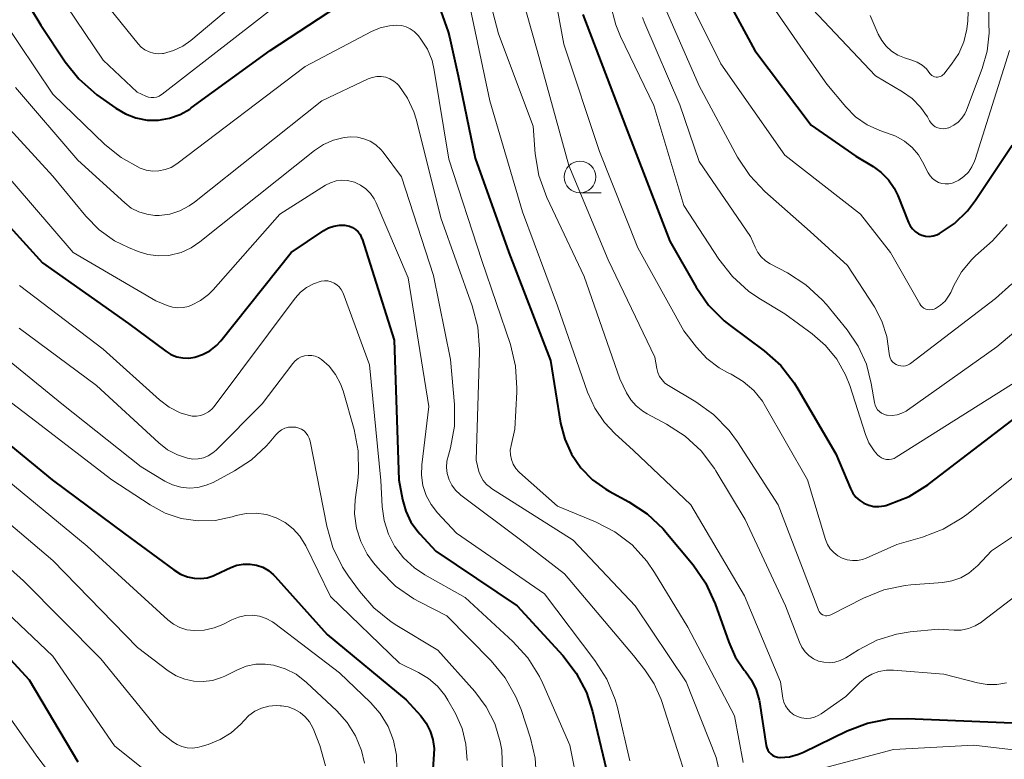
# Model space of a CAD drawing. Units: metres. Extents: x -68000 to -66000, y 21000 to 22500.
# Drawn here: x -67260 to -67182, y 21285 to 21343 of the extents above; entities that cross this region are included whole.
import ezdxf

# ---------------------------------------------------------------- set-up
doc = ezdxf.new("R2010")
doc.units = ezdxf.units.M
for name, color, linetype, lineweight in [('633100_広葉樹林', 7, 'Continuous', 13), ('710100_等高線(計曲線)', 7, 'Continuous', 40), ('710200_等高線(主曲線)', 7, 'Continuous', 13)]:
    doc.layers.add(name, color=color, linetype=linetype, lineweight=lineweight)

msp = doc.modelspace()

# ---------------------------------------------------------------- linework, layer by layer
at = {"layer": '633100_広葉樹林', "linetype": 'Continuous', "lineweight": 13}
msp.add_line((-67215.23, 21329.73), (-67213.563, 21329.73), dxfattribs=at)
msp.add_circle((-67215.23, 21330.98), 1.25, dxfattribs=at)
at = {"layer": '710100_等高線(計曲線)', "linetype": 'Continuous', "lineweight": 40, "flags": 128}
for points, elevation in [([(-67262.12, 21349.88), (-67257.93, 21343), (-67256.02, 21340.11), (-67254.94, 21338.74), (-67253.49, 21337.49), (-67252, 21336.42), (-67251.23, 21335.97), (-67250.4, 21335.65), (-67249.52, 21335.49), (-67248.63, 21335.48), (-67247.75, 21335.63), (-67246.91, 21335.93), (-67246.13, 21336.36), (-67246.02, 21336.45), (-67239.76, 21341), (-67230.65, 21347)], 330), ([(-67204.43, 21346.66), (-67201.39, 21341), (-67196.91, 21335.09), (-67193.38, 21332.62), (-67192.01, 21331.81), (-67191.36, 21331.34), (-67190.79, 21330.76), (-67190.33, 21330.1), (-67190.06, 21329.52), (-67189.21, 21327.38), (-67189.07, 21327.1), (-67188.89, 21326.86), (-67188.67, 21326.65), (-67188.42, 21326.48), (-67188.14, 21326.36), (-67187.85, 21326.29), (-67187.54, 21326.27), (-67187.24, 21326.31), (-67186.95, 21326.4), (-67186.74, 21326.5), (-67185.55, 21327.3), (-67184.52, 21328.3), (-67183.9, 21329.13), (-67181, 21333.5)], 310), ([(-67226.26, 21344.11), (-67225.66, 21342.47)], 330), ([(-67215, 21343.84), (-67211.62, 21335), (-67208.11, 21325.89), (-67206.03, 21322.26), (-67205.04, 21320.83), (-67203.81, 21319.59), (-67203.34, 21319.22), (-67200.63, 21317.2), (-67199.33, 21316.04), (-67198.26, 21314.67), (-67197.97, 21314.21), (-67194.96, 21309.04), (-67193.81, 21306.3), (-67193.62, 21305.94), (-67193.37, 21305.62), (-67193.07, 21305.35), (-67192.73, 21305.13), (-67192.35, 21304.98), (-67191.95, 21304.89), (-67191.55, 21304.88), (-67191.14, 21304.93), (-67191, 21304.97), (-67190.78, 21305.04), (-67189.15, 21305.68), (-67187.67, 21306.59), (-67187.53, 21306.69), (-67177.99, 21314.01)], 320), ([(-67225.66, 21342.47), (-67225.57, 21342.07), (-67224.87, 21339), (-67223.52, 21332.48), (-67220.87, 21325), (-67217.57, 21316.43), (-67216.76, 21311.48), (-67216.44, 21310.21), (-67215.9, 21309.02), (-67215.16, 21307.94), (-67214.25, 21307), (-67213.18, 21306.24), (-67212.91, 21306.09), (-67211.37, 21305.25), (-67209.91, 21304.3), (-67208.64, 21303.1), (-67208.42, 21302.85), (-67206.27, 21300.27), (-67205.28, 21298.84), (-67204.52, 21297.18), (-67203.45, 21294.13), (-67202.93, 21292.97), (-67202.21, 21291.92), (-67202.12, 21291.81), (-67201.63, 21291.12), (-67201.27, 21290.36), (-67201.04, 21289.55), (-67201.02, 21289.42), (-67200.48, 21285.95), (-67200.43, 21285.76), (-67200.35, 21285.58), (-67200.24, 21285.42), (-67200.1, 21285.28), (-67199.95, 21285.16), (-67199.77, 21285.08), (-67199.58, 21285.02), (-67199.39, 21285), (-67199.36, 21285), (-67198.64, 21285.06), (-67197.93, 21285.25), (-67197.53, 21285.42), (-67194.07, 21287.1), (-67192.44, 21287.72), (-67190.73, 21288.05), (-67189.3, 21288.09), (-67181, 21287.74)], 330), ([(-67263, 21329.88), (-67257.81, 21324.19), (-67251, 21319.37), (-67248.04, 21317.18), (-67247.63, 21316.92), (-67247.17, 21316.74), (-67246.7, 21316.65), (-67246.21, 21316.63), (-67245.74, 21316.7), (-67245.12, 21316.91), (-67244.54, 21317.22), (-67244.03, 21317.62), (-67243.67, 21318.01), (-67238.1, 21325), (-67235.53, 21326.74), (-67235.14, 21326.95), (-67234.73, 21327.09)], 340), ([(-67234.73, 21327.09), (-67234.29, 21327.16), (-67233.85, 21327.15), (-67233.75, 21327.14), (-67233.49, 21327.08), (-67233.24, 21326.97), (-67233.01, 21326.82), (-67232.81, 21326.64), (-67232.65, 21326.42), (-67232.53, 21326.17), (-67232.49, 21326.07), (-67229.95, 21318.05), (-67229.58, 21307), (-67229.29, 21305.44), (-67229.03, 21304.51), (-67228.62, 21303.64), (-67228.06, 21302.86), (-67227.92, 21302.71), (-67226.66, 21301.34), (-67220.2, 21297), (-67216.59, 21293.07), (-67215.53, 21291.69), (-67214.72, 21290.14), (-67214.24, 21288.64), (-67212.88, 21283)], 340), ([(-67263.62, 21312.38), (-67257.05, 21307), (-67251.28, 21302.72), (-67247.39, 21299.85), (-67246.87, 21299.53), (-67246.31, 21299.31), (-67245.8, 21299.2), (-67245.29, 21299.17), (-67244.77, 21299.24), (-67244.28, 21299.39), (-67244.12, 21299.46), (-67242.9, 21300.04), (-67242.4, 21300.22), (-67241.89, 21300.32), (-67241.36, 21300.32), (-67240.85, 21300.23), (-67240.35, 21300.06), (-67239.9, 21299.8), (-67239.5, 21299.46), (-67239.37, 21299.33), (-67235.26, 21294.74), (-67229, 21289.57), (-67227.84, 21288.29), (-67227.41, 21287.72), (-67227.09, 21287.09), (-67226.88, 21286.42), (-67226.79, 21285.71), (-67226.8, 21285.27), (-67227, 21282.46)], 350), ([(-67264.27, 21297), (-67258.86, 21291.14), (-67255, 21284.66)], 360)]:
    msp.add_lwpolyline(points, dxfattribs=dict(at, elevation=elevation))
at = {"layer": '710200_等高線(主曲線)', "linetype": 'Continuous', "lineweight": 13, "flags": 128}
for points, elevation in [([(-67253.02, 21344.98), (-67250.23, 21341.52), (-67249.98, 21341.26), (-67249.69, 21341.04), (-67249.36, 21340.88), (-67249.01, 21340.78), (-67248.65, 21340.74), (-67248.29, 21340.76), (-67248.23, 21340.77), (-67247.43, 21340.99), (-67246.69, 21341.35), (-67246.05, 21341.8), (-67235, 21351.1)], 326), ([(-67223.44, 21349.11), (-67221.69, 21342.31), (-67218.95, 21335), (-67218.77, 21332.8), (-67218.48, 21331.09), (-67217.86, 21329.36), (-67214.91, 21323.09), (-67212.08, 21315), (-67211.54, 21313.89), (-67211.2, 21313.33), (-67210.77, 21312.84), (-67210.26, 21312.42), (-67209.91, 21312.21), (-67208.37, 21311.4), (-67206.9, 21310.46), (-67205.62, 21309.28), (-67204.57, 21307.89), (-67204.46, 21307.71), (-67202.14, 21303.86), (-67198.94, 21297), (-67197.85, 21294.12), (-67197.66, 21293.73), (-67197.4, 21293.37), (-67197.09, 21293.07), (-67196.73, 21292.82), (-67196.33, 21292.64), (-67195.9, 21292.54), (-67195.47, 21292.5), (-67195.03, 21292.55), (-67194.61, 21292.67), (-67194.22, 21292.86), (-67194.16, 21292.89)], 326), ([(-67217.74, 21348.26), (-67216.51, 21341.49), (-67213.69, 21333), (-67210.64, 21325.36), (-67207, 21318.8), (-67206, 21317.5), (-67205.18, 21316.61), (-67204.21, 21315.87), (-67203.53, 21315.49), (-67203.25, 21315.35), (-67202.3, 21314.79), (-67201.47, 21314.06), (-67200.78, 21313.21), (-67200.53, 21312.81), (-67197.2, 21307), (-67195.77, 21302.26), (-67195.62, 21301.88), (-67195.4, 21301.53), (-67195.13, 21301.23), (-67194.81, 21300.97), (-67194.45, 21300.78), (-67194.06, 21300.65), (-67193.65, 21300.59), (-67193.24, 21300.6), (-67192.84, 21300.69), (-67192.56, 21300.79), (-67190.12, 21301.88), (-67188.09, 21302.46), (-67186.46, 21303.07), (-67184.96, 21303.97), (-67184.59, 21304.25), (-67180.52, 21307.48)], 322), ([(-67202.23, 21347.77), (-67197.56, 21341), (-67195.68, 21338.32)], 308), ([(-67192.23, 21343.77), (-67191.6, 21342.29), (-67191.33, 21341.78), (-67190.98, 21341.33), (-67190.55, 21340.94), (-67190.06, 21340.63), (-67189.52, 21340.41), (-67188.93, 21340.24), (-67188.51, 21340.07), (-67188.13, 21339.83), (-67187.79, 21339.53), (-67187.52, 21339.18), (-67187.44, 21339.09), (-67187.35, 21339.01), (-67187.25, 21338.95), (-67187.14, 21338.91), (-67187.02, 21338.88), (-67186.9, 21338.88), (-67186.79, 21338.9), (-67186.67, 21338.94), (-67186.57, 21338.99), (-67186.48, 21339.07), (-67186.41, 21339.13), (-67185.79, 21339.91), (-67185.23, 21340.76), (-67184.82, 21341.69), (-67184.58, 21342.68), (-67184.51, 21343.34), (-67184.34, 21347.66)], 304), ([(-67257.34, 21346.66), (-67253, 21340.24), (-67250.3, 21337.7), (-67249.62, 21337.38), (-67249.41, 21337.31), (-67249.2, 21337.27), (-67248.99, 21337.27), (-67248.77, 21337.31), (-67248.57, 21337.39), (-67248.38, 21337.5), (-67248.34, 21337.53), (-67237, 21346.35)], 328), ([(-67220.31, 21347), (-67218.61, 21341), (-67216.11, 21331.89), (-67213, 21324.41), (-67209.29, 21316.71), (-67209.14, 21315.81), (-67209.06, 21315.48), (-67208.92, 21315.18), (-67208.73, 21314.9), (-67208.5, 21314.65), (-67208.21, 21314.45), (-67206.06, 21313.17), (-67204.64, 21312.16), (-67203.42, 21310.91), (-67202.75, 21309.99), (-67199.53, 21305), (-67196.61, 21297.39), (-67196.33, 21296.67), (-67196.28, 21296.56), (-67196.2, 21296.46), (-67196.12, 21296.38), (-67196.02, 21296.31), (-67195.9, 21296.26), (-67195.79, 21296.23), (-67195.67, 21296.22), (-67195.55, 21296.24), (-67195.43, 21296.27), (-67195.36, 21296.3), (-67192.78, 21297.62), (-67191.16, 21298.27), (-67189.46, 21298.63), (-67189.01, 21298.68), (-67186.49, 21298.87), (-67185.77, 21299), (-67185.07, 21299.24), (-67184.43, 21299.6), (-67183.87, 21300.07), (-67183.75, 21300.18), (-67182.64, 21301.36), (-67180.82, 21302.58)], 324), ([(-67262.4, 21345.6), (-67257, 21337.53), (-67252.86, 21333.55), (-67251.58, 21332.51), (-67250.07, 21331.68), (-67249.59, 21331.52), (-67249.09, 21331.45), (-67248.59, 21331.46), (-67248.09, 21331.56), (-67247.62, 21331.74), (-67247.16, 21332.03), (-67237, 21339.73), (-67231.75, 21342.5), (-67231.06, 21342.79), (-67230.32, 21342.96), (-67229.74, 21343), (-67229.37, 21342.97), (-67229.01, 21342.87), (-67228.67, 21342.71), (-67228.36, 21342.5), (-67228.09, 21342.23), (-67228.03, 21342.15), (-67227.84, 21341.9), (-67227.32, 21341.09), (-67226.95, 21340.19), (-67226.77, 21339.44), (-67225.61, 21332.39), (-67223, 21324.35), (-67220.74, 21317.7), (-67220.33, 21316)], 332), ([(-67224.23, 21345.77), (-67222.38, 21337), (-67219.77, 21328.23), (-67217, 21320.78), (-67214.63, 21313.94), (-67214.06, 21312.67), (-67213.28, 21311.52), (-67212.48, 21310.67), (-67211, 21309.31), (-67206.46, 21305), (-67202.19, 21297.81), (-67199.35, 21291), (-67199.16, 21289.71), (-67199.08, 21289.39), (-67198.95, 21289.09), (-67198.77, 21288.82), (-67198.55, 21288.58), (-67198.28, 21288.39), (-67198, 21288.24), (-67197.67, 21288.14), (-67197.32, 21288.1), (-67196.98, 21288.12), (-67196.64, 21288.2), (-67196.32, 21288.34), (-67196.12, 21288.46), (-67194.18, 21289.82), (-67193.07, 21290.93), (-67192.62, 21291.31), (-67192.1, 21291.61), (-67191.55, 21291.81), (-67190.96, 21291.91), (-67190.4, 21291.91), (-67186.4, 21291.6), (-67183.75, 21290.9), (-67182.98, 21290.78), (-67182.2, 21290.78), (-67181.44, 21290.92)], 328), ([(-67209, 21345.58), (-67205.8, 21338.2), (-67202.74, 21332.55), (-67201.78, 21331.1), (-67200.58, 21329.83), (-67197, 21326.65), (-67194.04, 21323.96), (-67191.91, 21320.68), (-67191.31, 21319.55), (-67190.91, 21318.33), (-67190.73, 21317), (-67190.71, 21316.82), (-67190.65, 21316.64), (-67190.57, 21316.48), (-67190.46, 21316.34), (-67190.32, 21316.21), (-67190.17, 21316.12), (-67190, 21316.05), (-67189.82, 21316.01), (-67189.64, 21316), (-67189.45, 21316.02), (-67189.28, 21316.08), (-67189.12, 21316.16), (-67189.05, 21316.21), (-67182.31, 21321.34), (-67181.02, 21322.52)], 314), ([(-67207, 21345.84), (-67204.06, 21339.94), (-67199, 21332.7), (-67193, 21328.04)], 312), ([(-67212.85, 21344.71), (-67212.4, 21343.03), (-67212.01, 21342.11), (-67209.37, 21336.63), (-67207, 21328.71), (-67204.24, 21324.47), (-67203.16, 21323.1), (-67201.87, 21321.93), (-67201.06, 21321.38), (-67199, 21320.13), (-67196.84, 21318.56), (-67195.77, 21317.64), (-67194.87, 21316.54), (-67194.19, 21315.3), (-67193.86, 21314.46), (-67192.62, 21310.59), (-67192.34, 21309.91), (-67191.93, 21309.28), (-67191.66, 21308.97), (-67191.51, 21308.83), (-67191.34, 21308.72), (-67191.15, 21308.65), (-67190.95, 21308.6), (-67190.74, 21308.6), (-67190.54, 21308.63), (-67190.34, 21308.69), (-67190.18, 21308.78), (-67180.33, 21315)], 318), ([(-67197.25, 21344.75), (-67191.83, 21339), (-67189.68, 21337.73), (-67188.91, 21337.19), (-67188.25, 21336.52), (-67187.71, 21335.74), (-67187.53, 21335.42), (-67187.41, 21335.24), (-67187.26, 21335.09), (-67187.08, 21334.96), (-67186.89, 21334.87), (-67186.68, 21334.81), (-67186.46, 21334.79), (-67186.25, 21334.81), (-67186.04, 21334.86), (-67186, 21334.88), (-67185.62, 21335.07), (-67185.28, 21335.32), (-67184.98, 21335.63), (-67184.75, 21335.98), (-67184.62, 21336.27), (-67183.36, 21339.56), (-67182.96, 21340.94), (-67182.81, 21342.36), (-67182.84, 21343.19), (-67182.84, 21344.55)], 306), ([(-67210.27, 21343.62), (-67210.08, 21343.13), (-67207.31, 21336.69), (-67205.79, 21332.21), (-67201.73, 21326.27), (-67201.36, 21325.41), (-67201.15, 21325), (-67200.87, 21324.64), (-67200.53, 21324.34), (-67200.17, 21324.11), (-67198.79, 21323.38), (-67197.33, 21322.44), (-67196.05, 21321.26), (-67195.71, 21320.88), (-67194.06, 21318.87), (-67193.18, 21317.58), (-67192.54, 21316.16), (-67192.15, 21314.62), (-67191.91, 21313.11), (-67191.85, 21312.91), (-67191.77, 21312.72), (-67191.65, 21312.54), (-67191.51, 21312.39), (-67191.34, 21312.27), (-67191.15, 21312.18), (-67190.95, 21312.12), (-67190.89, 21312.11), (-67190.5, 21312.09), (-67190.11, 21312.14), (-67189.74, 21312.26), (-67189.39, 21312.43), (-67189.29, 21312.5), (-67182.2, 21317.53), (-67180.87, 21318.66)], 316), ([(-67195.68, 21338.32), (-67194.18, 21336.54), (-67193.39, 21335.75), (-67192.48, 21335.12), (-67191.47, 21334.65), (-67190.94, 21334.48), (-67190.2, 21334.22), (-67189.52, 21333.82), (-67188.92, 21333.32), (-67188.41, 21332.72), (-67188.09, 21332.18), (-67187.64, 21331.3), (-67187.49, 21331.06), (-67187.31, 21330.86), (-67187.09, 21330.69), (-67186.84, 21330.55), (-67186.57, 21330.47), (-67186.3, 21330.43), (-67186.02, 21330.44), (-67185.75, 21330.5), (-67185.67, 21330.52), (-67185.22, 21330.73), (-67184.81, 21331.01), (-67184.46, 21331.36), (-67184.18, 21331.77), (-67183.97, 21332.22), (-67183.92, 21332.35), (-67181.2, 21341)], 308), ([(-67259.94, 21338.06), (-67255, 21332.32), (-67251.29, 21328.92), (-67250.77, 21328.52), (-67250.18, 21328.22), (-67249.55, 21328.02), (-67248.9, 21327.93), (-67248.57, 21327.93), (-67247.73, 21328.04), (-67246.93, 21328.29), (-67246.18, 21328.68), (-67245.77, 21328.98), (-67235.68, 21337), (-67232.01, 21338.74), (-67231.68, 21338.86), (-67231.33, 21338.93), (-67230.97, 21338.93), (-67230.62, 21338.87), (-67230.29, 21338.75), (-67229.98, 21338.57), (-67229.71, 21338.35), (-67229.58, 21338.21), (-67228.89, 21337.23), (-67228.39, 21336.14), (-67228.19, 21335.48), (-67226.25, 21327.75), (-67223.77, 21320.78), (-67223.33, 21319.09), (-67223.19, 21317.35), (-67223.19, 21317.12), (-67223.46, 21308.54), (-67223.23, 21307.66), (-67223.09, 21307.28), (-67222.89, 21306.94), (-67222.64, 21306.63)], 334), ([(-67262.73, 21337.27), (-67257, 21331.04), (-67254.38, 21327.87), (-67253.33, 21326.8), (-67252.11, 21325.93), (-67251, 21325.39), (-67250.23, 21325.07), (-67249.45, 21324.83), (-67248.63, 21324.73), (-67247.81, 21324.77), (-67247.69, 21324.79), (-67246.83, 21325), (-67246.02, 21325.37), (-67245.34, 21325.83), (-67236.26, 21333.08), (-67235.54, 21333.56), (-67234.76, 21333.9), (-67233.92, 21334.1), (-67233.39, 21334.16), (-67232.86, 21334.13), (-67232.34, 21334.01), (-67231.84, 21333.81), (-67231.4, 21333.52), (-67231, 21333.16), (-67230.81, 21332.93), (-67229.37, 21331), (-67226.83, 21323.17), (-67225.49, 21316.51), (-67225.18, 21312.95), (-67225.18, 21311.23), (-67225.48, 21309.52), (-67225.65, 21308.95), (-67225.77, 21308.47), (-67225.8, 21307.97), (-67225.74, 21307.48), (-67225.6, 21307), (-67225.38, 21306.56), (-67225.08, 21306.16)], 336), ([(-67261.69, 21332.31), (-67255.39, 21325), (-67248.83, 21321.17), (-67247.92, 21320.79), (-67247.51, 21320.67), (-67247.09, 21320.62), (-67246.66, 21320.64), (-67246.25, 21320.73), (-67246.08, 21320.79), (-67246, 21320.83), (-67245.29, 21321.19), (-67244.65, 21321.67), (-67244.29, 21322.04), (-67239, 21328.04), (-67235.39, 21330.32), (-67234.98, 21330.52), (-67234.55, 21330.66), (-67234.09, 21330.72), (-67233.64, 21330.69), (-67233.19, 21330.59), (-67233.09, 21330.56), (-67232.62, 21330.34), (-67232.2, 21330.04), (-67231.83, 21329.67), (-67231.54, 21329.25), (-67231.38, 21328.93), (-67228.85, 21323), (-67227.19, 21312.81), (-67227.76, 21308.17), (-67227.79, 21307.35), (-67227.67, 21306.53), (-67227.42, 21305.75), (-67227.03, 21305.03), (-67226.51, 21304.37), (-67225, 21302.76), (-67218.04, 21297.96), (-67214.04, 21292.68), (-67213.11, 21291.2), (-67212.45, 21289.59), (-67212.27, 21288.95), (-67211.27, 21284.73)], 338), ([(-67193, 21328.04), (-67190.64, 21325), (-67188.32, 21320.93), (-67188.23, 21320.8), (-67188.11, 21320.68), (-67187.98, 21320.58), (-67187.83, 21320.51), (-67187.67, 21320.47), (-67187.51, 21320.45), (-67187.34, 21320.47), (-67187.18, 21320.51), (-67187.06, 21320.57), (-67186.66, 21320.83), (-67186.31, 21321.15), (-67186.03, 21321.53), (-67185.86, 21321.84), (-67185.62, 21322.37), (-67185, 21323.46), (-67184.2, 21324.44), (-67183.89, 21324.74), (-67182.56, 21325.93), (-67181.38, 21327.21)], 312), ([(-67237.37, 21321.85), (-67236.89, 21322.23), (-67236.35, 21322.52), (-67235.73, 21322.72), (-67235.47, 21322.75), (-67235.21, 21322.74), (-67234.95, 21322.68), (-67234.71, 21322.58), (-67234.49, 21322.44), (-67234.3, 21322.27), (-67234.14, 21322.06), (-67234.02, 21321.83), (-67234, 21321.78), (-67231.89, 21316.11), (-67231, 21306.93), (-67230.9, 21304.89), (-67230.75, 21303.76), (-67230.4, 21302.68), (-67229.91, 21301.74), (-67229.2, 21300.81), (-67228.35, 21300.02), (-67227.51, 21299.47), (-67224.32, 21297.68), (-67220.54, 21294.19), (-67219.36, 21292.9), (-67218.43, 21291.42), (-67218.16, 21290.85), (-67216.03, 21285.97), (-67215.36, 21282.64)], 342), ([(-67259.62, 21322.38), (-67253, 21317.33), (-67248.54, 21313.33), (-67247.76, 21312.75), (-67246.89, 21312.31), (-67246.28, 21312.1), (-67245.94, 21312.04), (-67245.6, 21312.04), (-67245.27, 21312.09), (-67244.95, 21312.21), (-67244.66, 21312.38), (-67244.39, 21312.59), (-67244.21, 21312.81), (-67237.78, 21321.39), (-67237.37, 21321.85)], 342), ([(-67259.66, 21319), (-67253.53, 21314.47), (-67248.6, 21309.91), (-67247.9, 21309.37), (-67247.12, 21308.96), (-67246.31, 21308.7), (-67245.89, 21308.64), (-67245.47, 21308.65), (-67245.06, 21308.74), (-67244.67, 21308.9), (-67244.31, 21309.12), (-67244.05, 21309.34), (-67240.41, 21313), (-67237.97, 21316.21)], 344), ([(-67262.18, 21317.82), (-67256.28, 21313), (-67249.99, 21308.01), (-67248.11, 21306.89), (-67247.5, 21306.59), (-67246.85, 21306.41), (-67246.17, 21306.34), (-67245.5, 21306.39), (-67244.84, 21306.56), (-67244.3, 21306.79), (-67242.59, 21307.7), (-67241.25, 21308.57), (-67240.08, 21309.66), (-67239.85, 21309.92), (-67239.32, 21310.56), (-67239.11, 21310.77), (-67238.87, 21310.94), (-67238.6, 21311.07), (-67238.31, 21311.15), (-67238.01, 21311.17), (-67237.74, 21311.15), (-67237.51, 21311.09), (-67237.29, 21311), (-67237.09, 21310.86), (-67236.92, 21310.69), (-67236.78, 21310.5), (-67236.67, 21310.28), (-67236.61, 21310.05), (-67235.29, 21303.31), (-67234.8, 21301.63), (-67234.04, 21300.07), (-67233.56, 21299.35), (-67232.69, 21298.16), (-67231.55, 21296.84), (-67230.19, 21295.75), (-67229.74, 21295.46), (-67226.49, 21293.51), (-67223.56, 21290.23), (-67222.66, 21289.02), (-67221.98, 21287.68), (-67221.54, 21286.23), (-67221.43, 21285.57), (-67221.37, 21283.95)], 346), ([(-67265, 21316.67), (-67258.36, 21311.64), (-67252.31, 21307), (-67249.28, 21305), (-67248.09, 21304.36), (-67246.82, 21303.94), (-67245.48, 21303.74), (-67244.14, 21303.78), (-67242.77, 21304.06), (-67242.46, 21304.16), (-67241.68, 21304.32), (-67240.87, 21304.35), (-67240.07, 21304.24), (-67239.3, 21303.99)], 348), ([(-67237.97, 21316.21), (-67237.78, 21316.42), (-67237.56, 21316.59), (-67237.31, 21316.72), (-67237.04, 21316.81), (-67236.76, 21316.85), (-67236.48, 21316.84), (-67236.2, 21316.78), (-67235.94, 21316.67), (-67235.71, 21316.53), (-67235.1, 21315.98), (-67234.59, 21315.33), (-67234.2, 21314.6), (-67233.99, 21314.03), (-67233.13, 21310.99), (-67232.8, 21309.28), (-67232.77, 21307.54), (-67232.83, 21306.95), (-67233.03, 21305.41), (-67233.08, 21304.29), (-67232.93, 21303.17), (-67232.6, 21302.1), (-67232.08, 21301.1), (-67231.58, 21300.42), (-67231.06, 21299.8), (-67229.83, 21298.57), (-67228.4, 21297.57), (-67227.95, 21297.32), (-67225.78, 21296.22), (-67222.27, 21292.66), (-67221.16, 21291.32), (-67220.3, 21289.8), (-67219.9, 21288.79), (-67219.15, 21286.54), (-67218.77, 21284.94), (-67218.67, 21283.3)], 344), ([(-67220.33, 21316), (-67220.22, 21314.26), (-67220.23, 21313.95), (-67220.39, 21311), (-67220.69, 21309.72), (-67220.75, 21309.34), (-67220.74, 21308.96), (-67220.66, 21308.59), (-67220.52, 21308.23), (-67220.32, 21307.9), (-67220.07, 21307.62), (-67220.01, 21307.57), (-67217, 21304.91), (-67214, 21303.67), (-67212.47, 21302.88), (-67211.1, 21301.83), (-67209.94, 21300.56), (-67209.32, 21299.66), (-67206.69, 21295.31), (-67203, 21288.3), (-67202.29, 21284.61)], 332), ([(-67260.63, 21307), (-67254.26, 21301.74), (-67247.88, 21295.9), (-67247.43, 21295.56), (-67246.92, 21295.29), (-67246.38, 21295.12), (-67245.8, 21295.05), (-67245, 21295.09), (-67244.21, 21295.26), (-67243.53, 21295.54), (-67242.8, 21295.91), (-67242.28, 21296.12), (-67241.73, 21296.24), (-67241.17, 21296.26), (-67240.61, 21296.18), (-67240.08, 21296), (-67239.59, 21295.74), (-67239.39, 21295.6), (-67234.29, 21291.71), (-67231.83, 21289.36)], 352), ([(-67225.08, 21306.16), (-67224.72, 21305.82), (-67224.66, 21305.77), (-67219.84, 21302.16), (-67216.46, 21299.54), (-67211, 21293.08), (-67210.09, 21291.95), (-67209.34, 21290.83), (-67208.79, 21289.6), (-67208.74, 21289.44), (-67206.69, 21283)], 336), ([(-67222.64, 21306.63), (-67222.33, 21306.37), (-67222.23, 21306.3), (-67215.78, 21302.22), (-67210.85, 21297), (-67206.82, 21291), (-67204.45, 21285), (-67204.13, 21283.6)], 334), ([(-67262.63, 21305.37), (-67257, 21300.6), (-67250.28, 21293.72), (-67247.84, 21291.87), (-67247.22, 21291.47), (-67246.53, 21291.19), (-67245.81, 21291.04), (-67245.07, 21291.01), (-67244.34, 21291.1), (-67243.63, 21291.33), (-67243.37, 21291.45), (-67242.37, 21291.95), (-67241.66, 21292.23), (-67240.92, 21292.38), (-67240.17, 21292.4), (-67239.5, 21292.31), (-67238.58, 21292.03), (-67237.72, 21291.59), (-67236.89, 21290.94), (-67234.5, 21288.7), (-67233.66, 21287.77), (-67233, 21286.71), (-67232.53, 21285.55), (-67232.3, 21284.54)], 354), ([(-67265.49, 21304.51), (-67259.3, 21299), (-67253.19, 21292.81), (-67248.45, 21287), (-67247.48, 21286.24), (-67247.14, 21286.02), (-67246.76, 21285.86), (-67246.35, 21285.76), (-67245.94, 21285.74), (-67245.53, 21285.79), (-67245.34, 21285.84), (-67244.69, 21286.04), (-67243.74, 21286.42), (-67242.87, 21286.96), (-67242.1, 21287.64), (-67241.87, 21287.9), (-67241.46, 21288.32), (-67240.98, 21288.66), (-67240.45, 21288.91), (-67239.88, 21289.06), (-67239.3, 21289.11), (-67238.99, 21289.1), (-67238.87, 21289.09), (-67238.35, 21289), (-67237.86, 21288.82), (-67237.4, 21288.55), (-67237, 21288.21), (-67236.66, 21287.81), (-67236.4, 21287.35), (-67236.32, 21287.17), (-67235.85, 21285.96), (-67235.39, 21284.34)], 356), ([(-67239.3, 21303.99), (-67238.59, 21303.61), (-67237.96, 21303.12), (-67237.42, 21302.52), (-67236.95, 21301.76), (-67235, 21297.76), (-67229.53, 21292.47), (-67228.02, 21291.73), (-67227.22, 21291.26), (-67226.52, 21290.65), (-67225.94, 21289.93), (-67225.69, 21289.53), (-67225.1, 21288.47), (-67224.57, 21287.3), (-67224.26, 21286.05), (-67224.17, 21284.76)], 348), ([(-67194.16, 21292.89), (-67193.17, 21293.52), (-67191.71, 21294.28), (-67190.15, 21294.77), (-67189.06, 21294.94), (-67186.84, 21295.16), (-67185.59, 21295.08), (-67185.02, 21295.09), (-67184.46, 21295.21), (-67183.92, 21295.42), (-67183.43, 21295.71), (-67183.36, 21295.76), (-67180.23, 21298.18)], 326), ([(-67261.2, 21297), (-67257, 21293.02), (-67252.09, 21285.91), (-67249.31, 21283.69)], 358), ([(-67262.67, 21291.33), (-67258.18, 21285), (-67253, 21278.21), (-67249.55, 21275.17), (-67248.35, 21273.91), (-67247.38, 21272.46), (-67246.69, 21270.86), (-67246.37, 21269.68), (-67245.36, 21264.78), (-67244.87, 21263.11), (-67244.03, 21261.46), (-67240.37, 21255.63), (-67238.68, 21253.95), (-67237.36, 21252.83), (-67235.86, 21251.96), (-67234.73, 21251.52), (-67228.51, 21249.49), (-67221, 21246.06)], 362), ([(-67231.83, 21289.36), (-67231.05, 21288.47), (-67230.43, 21287.46), (-67230, 21286.35), (-67229.77, 21285.19), (-67229.75, 21284.01)], 352), ([(-67200.25, 21283.01), (-67190.38, 21285.62), (-67184.03, 21285.97), (-67179.33, 21285.42)], 332)]:
    msp.add_lwpolyline(points, dxfattribs=dict(at, elevation=elevation))

doc.saveas('drawing.dxf')
